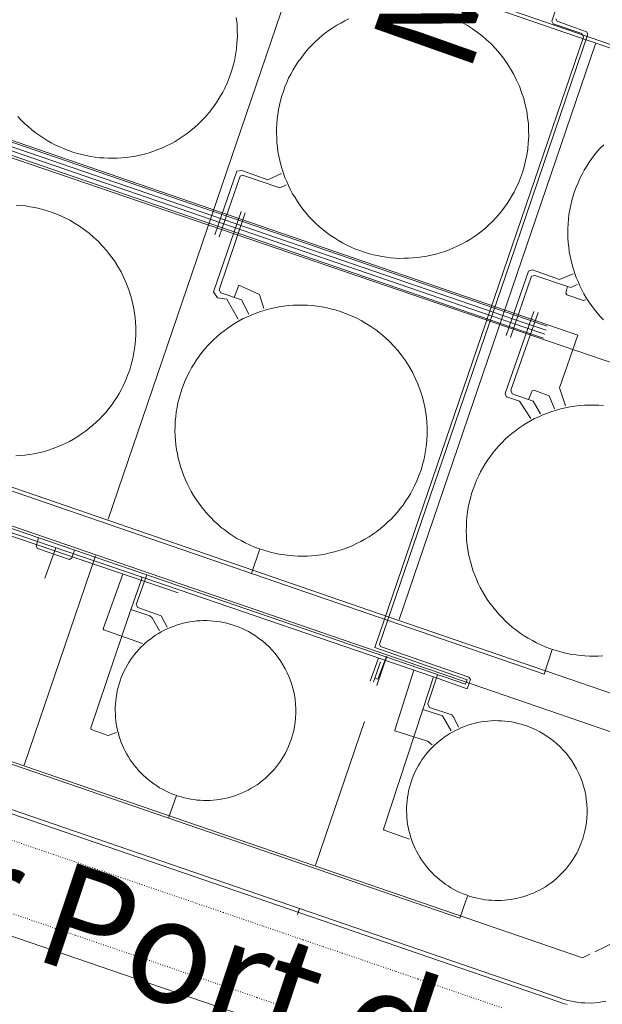
# Model space of a CAD drawing. Units: metres. Extents: x 420711 to 435887, y 4568715 to 4584672.
# Drawn here: x 429442 to 429526, y 4575899 to 4576041 of the extents above; entities that cross this region are included whole.
import ezdxf
from ezdxf.enums import TextEntityAlignment as Align

# ---------------------------------------------------------------- set-up
doc = ezdxf.new("R2010")
doc.units = ezdxf.units.M
doc.header["$MEASUREMENT"] = 0
doc.linetypes.add('DOT', pattern=[0.25, 0, -0.25])
for name, color, linetype, lineweight in [('CON_CANONADA', 6, 'Continuous', 0), ('CON_DIPOSIT', 6, 'Continuous', 0), ('CON_TANCA', 1, 'Continuous', 0), ('TOP_ROTULACIO', 7, 'Continuous', 0), ('TOP_ROTULACIO_CARRERS', 7, 'Continuous', 0), ('VIA_TRAM_SECUNDARI', 6, 'DOT', 0)]:
    doc.layers.add(name, color=color, linetype=linetype, lineweight=lineweight)
doc.styles.get("Standard").update_dxf_attribs({"font": 'arial.ttf'})

msp = doc.modelspace()

# ---------------------------------------------------------------- linework, layer by layer
at = {"layer": 'CON_CANONADA', "linetype": 'Continuous'}
for p, q in [((429447.514774, 4575964.75059), (429445.959738, 4575960.353596)), ((429476.830817, 4575964.574368), (429475.639788, 4575961.045371)), ((429492.679697, 4575945.560219), (429493.905724, 4575948.880214)), ((429463.723503, 4575925.905409), (429464.84153, 4575929.176405)), ((429482.546433, 4575912.916247), (429482.239426, 4575912.056248))]:
    msp.add_line(p, q, dxfattribs=at)
at = {"layer": 'CON_CANONADA', "linetype": 'Continuous', "flags": 128}
for points in [[(429545.388396, 4576027.093945), (429546.512422, 4576030.402941), (429403.590576, 4576079.486103), (429403.519576, 4576079.515104), (429400.652562, 4576078.124123)], [(429421.664757, 4575967.734791), (429420.628767, 4575969.219801), (429417.253771, 4575970.521829), (429417.133774, 4575970.88283), (429418.655809, 4575975.217825), (429506.410714, 4575945.133114), (429506.621719, 4575945.751113), (429493.354735, 4575950.418221), (429523.364445, 4576038.063129), (429523.099449, 4576038.603132), (429518.991453, 4576039.980165), (429518.800456, 4576040.351167), (429520.6015, 4576045.844162)], [(429498.346533, 4575922.902142), (429494.691537, 4575924.189171), (429494.621538, 4575924.319172), (429500.246677, 4575941.510155), (429501.774715, 4575946.183151), (429506.65271, 4575944.495111), (429507.133721, 4575945.817109), (429506.862723, 4575946.158112), (429494.190737, 4575950.567215), (429494.012739, 4575950.882217), (429512.808184, 4576005.710158), (429523.967449, 4576038.492125), (429523.767452, 4576038.853127), (429519.570457, 4576040.346161), (429519.400459, 4576040.707163)], [(429517.813114, 4575995.420104), (429514.810117, 4575996.438129), (429420.230219, 4576028.914897)], [(429517.983118, 4575995.981104), (429514.984121, 4575996.998128), (429420.404223, 4576029.474897)], [(429518.132123, 4575996.567103), (429515.147126, 4575997.579128), (429420.567228, 4576030.055897)], [(429517.620109, 4575994.846105), (429514.617112, 4575995.864129), (429420.037214, 4576028.340898)], [(429520.78804, 4575985.123065), (429519.911059, 4575987.732076), (429522.54812, 4575995.282068), (429436.057213, 4576024.990771)], [(429479.973231, 4576018.496428), (429477.968221, 4576017.597441), (429474.233225, 4576018.900472), (429473.541223, 4576018.820477), (429470.371149, 4576009.657487)], [(429470.992148, 4576009.396481), (429474.015219, 4576018.098472), (429474.35522, 4576018.22847), (429479.733215, 4576016.434426), (429480.629219, 4576016.84342)], [(429474.158181, 4576013.050463), (429470.187087, 4576001.471475), (429470.767081, 4576000.619469), (429472.089082, 4576000.419459), (429473.723063, 4575997.553442)], [(429474.74618, 4576012.854458), (429470.99609, 4576001.770469), (429471.241088, 4576001.366467), (429474.185084, 4576000.332443), (429475.254071, 4575998.309432)], [(429512.245104, 4575995.229146), (429515.441178, 4576004.441136), (429516.022181, 4576004.672132), (429519.907176, 4576003.269101), (429521.858185, 4576004.074087)], [(429522.461175, 4576002.54708), (429521.53317, 4576002.111086), (429521.06717, 4576002.25709), (429516.355175, 4576003.855128), (429515.864174, 4576003.745132), (429512.872102, 4575994.933141)], [(429473.150086, 4576000.696451), (429473.8171, 4576002.436449), (429476.797094, 4576001.121424), (429477.42908, 4575999.123416)], [(429523.64016, 4576000.369068), (429523.345159, 4576000.24007), (429520.944161, 4576001.064089), (429520.822163, 4576001.310091), (429521.06717, 4576002.25709)], [(429518.869772, 4575950.152027), (429517.681743, 4575946.602031), (429374.966897, 4575995.631189), (429374.794899, 4575995.86819), (429373.504917, 4575998.525204)], [(429515.790019, 4575983.3001), (429514.139035, 4575985.772117), (429512.276037, 4575986.424132), (429512.11604, 4575986.905134), (429516.202136, 4575998.693121)], [(429516.820136, 4575998.521117), (429512.890045, 4575987.350129), (429513.124042, 4575986.858126), (429516.119038, 4575985.795102), (429517.167026, 4575983.968091)], [(429515.436039, 4575986.038107), (429515.990049, 4575987.280105), (429516.37105, 4575987.320102), (429518.424048, 4575986.568086), (429519.200035, 4575984.714077)], [(429401.556823, 4575980.405963), (429404.12182, 4575979.559942), (429420.662802, 4575973.889808), (429459.765761, 4575960.581491)], [(429409.364787, 4575974.115894), (429409.51979, 4575974.544894), (429410.320809, 4575976.889891), (429465.088751, 4575958.254447)], [(429450.223775, 4575964.395569), (429449.795766, 4575963.290571), (429449.464764, 4575963.069573), (429444.877769, 4575964.64361), (429444.677771, 4575964.963612), (429445.046781, 4575966.170611)], [(429361.576632, 4575963.292241), (429362.902613, 4575960.612227), (429363.033612, 4575960.478225), (429505.562458, 4575911.54007), (429506.435478, 4575914.055067), (429506.712484, 4575914.801066)], [(429501.774715, 4575946.183151), (429459.765761, 4575960.581491), (429459.880759, 4575960.33749), (429458.117718, 4575955.304496), (429452.543585, 4575938.880513), (429452.603583, 4575938.650513), (429455.05758, 4575937.778493), (429456.219585, 4575938.198484)], [(429459.964688, 4575950.995475), (429454.400695, 4575952.96552), (429454.310696, 4575953.116521), (429457.14176, 4575960.957512)], [(429460.595764, 4575960.839485), (429459.078729, 4575956.59949), (429459.289726, 4575956.168488), (429462.634722, 4575954.955461), (429463.518712, 4575953.358452)], [(429526.557399, 4575899.643893), (429525.482396, 4575899.4389), (429524.568394, 4575899.337907), (429523.565393, 4575899.365915), (429523.037392, 4575899.402919), (429522.630392, 4575899.446922), (429521.918392, 4575899.554928), (429521.074392, 4575899.736934), (429520.407392, 4575899.92494), (429519.744393, 4575900.142945), (429357.730569, 4575955.774258)], [(429458.310723, 4575955.856495), (429461.03072, 4575954.944473), (429461.374718, 4575954.65747), (429462.432706, 4575952.809459)], [(429493.160697, 4575945.469215), (429493.340701, 4575945.991214), (429494.19172, 4575948.376212)], [(429494.983727, 4575949.050207), (429493.791701, 4575945.850211), (429493.340701, 4575945.991214)], [(429501.625641, 4575936.439137), (429500.935644, 4575936.976143), (429496.259648, 4575938.470181), (429496.218649, 4575938.530181), (429498.963718, 4575947.147173)], [(429502.388719, 4575946.511147), (429500.980685, 4575942.313151), (429501.230681, 4575941.822148), (429504.406678, 4575940.735123), (429504.726676, 4575940.36812), (429505.403666, 4575938.996112)], [(429504.346661, 4575938.47012), (429503.073675, 4575940.617132), (429500.246677, 4575941.510155)]]:
    msp.add_lwpolyline(points, dxfattribs=at)
at = {"layer": 'CON_DIPOSIT', "linetype": 'Continuous', "flags": 128}
for points in [[(429473.447391, 4576040.900512), (429473.565384, 4576039.98851), (429473.589377, 4576039.070508), (429473.61337, 4576038.166507), (429473.546363, 4576037.265506), (429473.481356, 4576036.382505), (429473.32835, 4576035.510505), (429473.179343, 4576034.660504), (429472.950336, 4576033.829505), (429472.72733, 4576033.021505), (429472.429323, 4576032.238506), (429472.141317, 4576031.481507), (429471.786311, 4576030.753509), (429471.786311, 4576030.753509), (429471.509306, 4576030.18551), (429471.193302, 4576029.639512), (429470.870297, 4576029.082513), (429470.509292, 4576028.549515), (429470.141288, 4576028.008517), (429469.735283, 4576027.495519), (429469.323279, 4576026.975522), (429468.873274, 4576026.487524), (429468.41927, 4576025.993527), (429467.928266, 4576025.53453), (429467.434261, 4576025.072533), (429466.905257, 4576024.648536), (429466.374253, 4576024.22154), (429465.81125, 4576023.836543), (429465.247246, 4576023.450547), (429464.655242, 4576023.107551), (429464.063239, 4576022.765555), (429463.446236, 4576022.468559), (429462.831232, 4576022.173563), (429462.19523, 4576021.924568), (429461.563227, 4576021.677572), (429460.913224, 4576021.478577), (429460.269222, 4576021.280581), (429459.61222, 4576021.131586), (429458.962218, 4576020.984591), (429458.303216, 4576020.884596), (429457.653214, 4576020.786601), (429456.997213, 4576020.736605), (429456.351211, 4576020.68661), (429455.70421, 4576020.682615), (429455.068209, 4576020.67862), (429454.434209, 4576020.719625), (429453.800208, 4576020.76063), (429453.169208, 4576020.844635), (429452.527207, 4576020.93164), (429451.892207, 4576021.063645), (429451.247207, 4576021.19665), (429450.613208, 4576021.377655), (429449.971208, 4576021.55966), (429449.343209, 4576021.789665), (429448.70821, 4576022.02067), (429448.092211, 4576022.298675), (429447.470212, 4576022.579681), (429446.871214, 4576022.905686), (429446.269215, 4576023.233691), (429445.693217, 4576023.605696), (429445.116219, 4576023.978701), (429444.568221, 4576024.393706), (429444.020224, 4576024.80971), (429443.505226, 4576025.264715), (429442.992229, 4576025.71872), (429442.514232, 4576026.209724), (429442.039235, 4576026.697728)], [(429504.666437, 4576040.784275), (429505.238436, 4576040.50527), (429505.238436, 4576040.50527), (429505.972434, 4576040.147264), (429506.671432, 4576039.725258), (429507.39343, 4576039.289252), (429508.072427, 4576038.788246), (429508.772424, 4576038.27224), (429509.418421, 4576037.693234), (429510.082418, 4576037.098228), (429510.684414, 4576036.442223), (429511.298409, 4576035.773217), (429511.843405, 4576035.046212), (429512.3964, 4576034.307206), (429512.871395, 4576033.517201), (429513.351389, 4576032.719196), (429513.747384, 4576031.876192), (429514.145378, 4576031.028188), (429514.453372, 4576030.145184), (429514.760365, 4576029.26218), (429514.975359, 4576028.352177), (429515.189352, 4576027.447174), (429515.308345, 4576026.526172), (429515.426339, 4576025.61417), (429515.450332, 4576024.696168), (429515.474325, 4576023.792166), (429515.407318, 4576022.891165), (429515.341311, 4576022.008165), (429515.189304, 4576021.136164), (429515.040298, 4576020.286164), (429514.811291, 4576019.455165), (429514.588285, 4576018.647165), (429514.290278, 4576017.864166), (429514.002272, 4576017.107167), (429513.647266, 4576016.379169), (429513.647266, 4576016.379169), (429513.370261, 4576015.81117), (429513.054257, 4576015.265171), (429512.731252, 4576014.708173), (429512.370247, 4576014.175175), (429512.002243, 4576013.634177), (429511.596238, 4576013.121179), (429511.184234, 4576012.601181), (429510.734229, 4576012.113184), (429510.280225, 4576011.619187), (429509.789221, 4576011.16019), (429509.295216, 4576010.698193), (429508.766212, 4576010.274196), (429508.235208, 4576009.847199), (429507.672205, 4576009.462203), (429507.108201, 4576009.076207), (429506.516197, 4576008.733211), (429505.924194, 4576008.391215), (429505.307191, 4576008.094219), (429504.692187, 4576007.799223), (429504.056185, 4576007.550228), (429503.424182, 4576007.303232), (429502.774179, 4576007.104237), (429502.130177, 4576006.906241), (429501.473175, 4576006.757246), (429500.823173, 4576006.610251), (429500.163171, 4576006.510255), (429499.513169, 4576006.41226), (429498.857168, 4576006.362265), (429498.212166, 4576006.31227), (429497.564165, 4576006.308275), (429496.929164, 4576006.30428), (429496.294164, 4576006.345285), (429495.660163, 4576006.386289), (429495.030163, 4576006.470294), (429494.387162, 4576006.557299), (429493.753162, 4576006.689304), (429493.108162, 4576006.82231), (429492.474163, 4576007.003315), (429491.831163, 4576007.18532), (429491.203164, 4576007.415325), (429490.568165, 4576007.64633), (429489.952166, 4576007.924335), (429489.330167, 4576008.20534), (429488.731169, 4576008.531345), (429488.12917, 4576008.859351), (429487.553172, 4576009.231355), (429486.975174, 4576009.60436), (429486.428176, 4576010.019365), (429485.880179, 4576010.43537), (429485.365181, 4576010.890375), (429484.852184, 4576011.344379), (429484.374187, 4576011.835384), (429483.89919, 4576012.323388), (429483.462193, 4576012.845392), (429483.028197, 4576013.363396), (429482.6352, 4576013.9114), (429482.246204, 4576014.453404), (429481.897207, 4576015.022407), (429481.554211, 4576015.583411), (429481.252215, 4576016.167414), (429480.955219, 4576016.742417), (429480.700223, 4576017.33642), (429480.450227, 4576017.918423), (429480.241231, 4576018.517426), (429480.033236, 4576019.116428), (429479.86724, 4576019.72743), (429479.697244, 4576020.350433), (429479.573249, 4576020.984434), (429479.447254, 4576021.627436), (429479.368258, 4576022.278438), (429479.288263, 4576022.93844), (429479.257268, 4576023.602441), (429479.226273, 4576024.273442), (429479.244279, 4576024.945443), (429479.264284, 4576025.622444), (429479.334289, 4576026.295445), (429479.404294, 4576026.973445), (429479.526299, 4576027.643445), (429479.648305, 4576028.314445), (429479.82131, 4576028.975445), (429479.994315, 4576029.635445), (429480.21632, 4576030.280444), (429480.438326, 4576030.923443), (429480.709331, 4576031.548442), (429480.978336, 4576032.169441), (429481.293341, 4576032.76844), (429481.605346, 4576033.361438), (429481.961351, 4576033.930437), (429482.313356, 4576034.492435), (429482.70636, 4576035.027433), (429483.093365, 4576035.554431), (429483.518369, 4576036.052428), (429483.936374, 4576036.541426), (429484.389378, 4576037.000423), (429484.833382, 4576037.45042), (429485.308386, 4576037.867417), (429485.78239, 4576038.285414), (429486.285393, 4576038.668411), (429486.798397, 4576039.059408), (429487.3384, 4576039.412404), (429487.886404, 4576039.770401), (429488.460407, 4576040.088397), (429489.042411, 4576040.411393), (429489.646414, 4576040.690389)], [(429526.235142, 4575997.459043), (429525.760145, 4575997.947048), (429525.323148, 4575998.469052), (429524.890151, 4575998.987056), (429524.496155, 4575999.53506), (429524.107159, 4576000.077064), (429523.759162, 4576000.646067), (429523.415166, 4576001.207071), (429523.11417, 4576001.791074), (429522.817174, 4576002.365077), (429522.562178, 4576002.95908), (429522.312182, 4576003.542083), (429522.103186, 4576004.141085), (429521.89419, 4576004.739088), (429521.728195, 4576005.35109), (429521.559199, 4576005.974092), (429521.435204, 4576006.607094), (429521.309209, 4576007.251096), (429521.230213, 4576007.902098), (429521.150218, 4576008.562099), (429521.119223, 4576009.226101), (429521.087228, 4576009.897102), (429521.106233, 4576010.568103), (429521.125239, 4576011.246104), (429521.196244, 4576011.919104), (429521.266249, 4576012.597105), (429521.388254, 4576013.266105), (429521.51026, 4576013.938105), (429521.683265, 4576014.599105), (429521.85627, 4576015.259105), (429522.078275, 4576015.904104), (429522.300281, 4576016.547103), (429522.571286, 4576017.172102), (429522.840291, 4576017.793101), (429523.155296, 4576018.3921), (429523.467301, 4576018.985098), (429523.823306, 4576019.554096), (429524.17531, 4576020.116095), (429524.568315, 4576020.651092), (429524.95532, 4576021.17809), (429525.380324, 4576021.676088), (429525.798328, 4576022.166085), (429526.251333, 4576022.624083)], [(429441.819138, 4576013.96371), (429442.497139, 4576013.899705), (429443.170139, 4576013.8357), (429443.83614, 4576013.722694), (429444.49414, 4576013.611689), (429445.143139, 4576013.451684), (429445.783139, 4576013.294679), (429446.410139, 4576013.091674), (429447.027138, 4576012.891669), (429447.628137, 4576012.648664), (429448.218136, 4576012.409659), (429448.790135, 4576012.130654), (429448.790135, 4576012.130654), (429449.524133, 4576011.772648), (429450.223131, 4576011.350642), (429450.945129, 4576010.914636), (429451.624126, 4576010.41363), (429452.323123, 4576009.897624), (429452.97012, 4576009.318618), (429453.634117, 4576008.723612), (429454.236113, 4576008.067607), (429454.850108, 4576007.398601), (429455.394104, 4576006.671596), (429455.948099, 4576005.93259), (429456.423094, 4576005.142585), (429456.903088, 4576004.34458), (429457.298083, 4576003.501576), (429457.696077, 4576002.653572), (429458.004071, 4576001.770568), (429458.312064, 4576000.887564), (429458.526058, 4575999.977561), (429458.740051, 4575999.072558), (429458.859044, 4575998.151556), (429458.977038, 4575997.239554), (429459.001031, 4575996.321552), (429459.025024, 4575995.41755), (429458.958017, 4575994.516549), (429458.89301, 4575993.633549), (429458.740003, 4575992.761548), (429458.590997, 4575991.911548), (429458.36199, 4575991.080549), (429458.138984, 4575990.272549), (429457.840977, 4575989.48955), (429457.552971, 4575988.732551), (429457.197965, 4575988.004553), (429457.197965, 4575988.004553), (429456.92096, 4575987.436554), (429456.604956, 4575986.890555), (429456.281951, 4575986.333557), (429455.920946, 4575985.800559), (429455.552942, 4575985.259561), (429455.146937, 4575984.746563), (429454.734933, 4575984.226565), (429454.284928, 4575983.738568), (429453.830924, 4575983.244571), (429453.33992, 4575982.785574), (429452.845915, 4575982.323577), (429452.316911, 4575981.89958), (429451.785907, 4575981.472583), (429451.222904, 4575981.087587), (429450.6589, 4575980.701591), (429450.066896, 4575980.358595), (429449.474893, 4575980.016599), (429448.85789, 4575979.719603), (429448.242886, 4575979.424607), (429447.606884, 4575979.175611), (429446.974881, 4575978.928616), (429446.324878, 4575978.729621), (429445.680876, 4575978.531625), (429445.023874, 4575978.38263), (429444.373871, 4575978.235635), (429443.71487, 4575978.135639), (429443.064868, 4575978.037644), (429442.408867, 4575977.987649), (429441.762865, 4575977.937654)], [(429526.129776, 4575949.23797), (429525.483774, 4575949.187975), (429524.836773, 4575949.18398), (429524.200772, 4575949.180985), (429523.566772, 4575949.22099), (429522.932771, 4575949.261995), (429522.301771, 4575949.346), (429521.65977, 4575949.433005), (429521.02477, 4575949.56501), (429520.37977, 4575949.699015), (429519.745771, 4575949.87902), (429519.103771, 4575950.061025), (429518.475772, 4575950.29103), (429517.840773, 4575950.522035), (429517.224774, 4575950.80004), (429516.602775, 4575951.081046), (429516.003777, 4575951.407051), (429515.401778, 4575951.735056), (429514.82578, 4575952.107061), (429514.248782, 4575952.480065), (429513.700785, 4575952.89507), (429513.152787, 4575953.311075), (429512.63779, 4575953.76608), (429512.124792, 4575954.220084), (429511.646795, 4575954.711089), (429511.171798, 4575955.199093), (429510.734801, 4575955.721097), (429510.301805, 4575956.239101), (429509.907808, 4575956.787105), (429509.518812, 4575957.329109), (429509.170816, 4575957.898112), (429508.826819, 4575958.459116), (429508.525823, 4575959.043119), (429508.228827, 4575959.618122), (429507.973831, 4575960.212125), (429507.723835, 4575960.795128), (429507.51484, 4575961.39313), (429507.305844, 4575961.992132), (429507.139848, 4575962.604135), (429506.970853, 4575963.227137), (429506.846857, 4575963.860139), (429506.720862, 4575964.504141), (429506.641867, 4575965.155142), (429506.561872, 4575965.815144), (429506.530877, 4575966.479145), (429506.498882, 4575967.150146), (429506.517887, 4575967.821147), (429506.536892, 4575968.499148), (429506.607897, 4575969.172149), (429506.677903, 4575969.850149), (429506.799908, 4575970.519149), (429506.921913, 4575971.191149), (429507.094919, 4575971.852149), (429507.267924, 4575972.512149), (429507.489929, 4575973.157148), (429507.711934, 4575973.800147), (429507.982939, 4575974.425146), (429508.251945, 4575975.046145), (429508.56695, 4575975.645143), (429508.878955, 4575976.238142), (429509.23496, 4575976.80714), (429509.586964, 4575977.369138), (429509.979969, 4575977.904136), (429510.366974, 4575978.431134), (429510.791978, 4575978.929132), (429511.209982, 4575979.419129), (429511.662987, 4575979.877126), (429512.106991, 4575980.327124), (429512.580994, 4575980.745121), (429513.055998, 4575981.162118), (429513.559002, 4575981.546115), (429514.072006, 4575981.936111), (429514.612009, 4575982.289108), (429515.160013, 4575982.648104), (429515.734016, 4575982.9661), (429516.315019, 4575983.288096), (429516.920022, 4575983.567092), (429517.530026, 4575983.849088), (429518.161028, 4575984.085084), (429518.797031, 4575984.323079), (429519.450033, 4575984.512075), (429520.106036, 4575984.70307), (429520.775038, 4575984.844065), (429521.44604, 4575984.98506), (429522.126042, 4575985.075055), (429522.806044, 4575985.16505), (429523.491045, 4575985.203045), (429524.175046, 4575985.24204), (429524.859047, 4575985.229035), (429525.540048, 4575985.216029), (429526.218049, 4575985.152024)]]:
    msp.add_lwpolyline(points, dxfattribs=at)
for points in [[(429499.06592, 4575973.614213), (429498.788915, 4575973.046214), (429498.47291, 4575972.500215), (429498.149906, 4575971.943217), (429497.788901, 4575971.410219), (429497.420896, 4575970.869221), (429497.014892, 4575970.356223), (429496.602887, 4575969.836226), (429496.152883, 4575969.347228), (429495.698878, 4575968.853231), (429495.207874, 4575968.395234), (429494.71387, 4575967.932237), (429494.184866, 4575967.50824), (429493.653862, 4575967.082244), (429493.090858, 4575966.697247), (429492.526854, 4575966.310251), (429491.934851, 4575965.968255), (429491.342847, 4575965.625259), (429490.725844, 4575965.329263), (429490.110841, 4575965.033268), (429489.474838, 4575964.784272), (429488.842835, 4575964.537276), (429488.192833, 4575964.338281), (429487.54883, 4575964.140286), (429486.891828, 4575963.99129), (429486.241826, 4575963.844295), (429485.582824, 4575963.7453), (429484.932822, 4575963.647305), (429484.276821, 4575963.59631), (429483.63082, 4575963.546315), (429482.983819, 4575963.542319), (429482.347818, 4575963.539324), (429481.713817, 4575963.579329), (429481.079816, 4575963.620334), (429480.448816, 4575963.704339), (429479.806816, 4575963.791344), (429479.171816, 4575963.923349), (429478.526816, 4575964.057354), (429477.892816, 4575964.237359), (429477.250817, 4575964.419364), (429476.622817, 4575964.649369), (429475.987818, 4575964.880375), (429475.371819, 4575965.15838), (429474.749821, 4575965.439385), (429474.150822, 4575965.76539), (429473.548824, 4575966.093395), (429472.972826, 4575966.4654), (429472.395828, 4575966.838405), (429471.84783, 4575967.25341), (429471.299832, 4575967.669414), (429470.784835, 4575968.124419), (429470.271838, 4575968.578424), (429469.793841, 4575969.069428), (429469.318844, 4575969.557432), (429468.881847, 4575970.079436), (429468.44885, 4575970.59744), (429468.054854, 4575971.145444), (429467.665857, 4575971.687448), (429467.317861, 4575972.256451), (429466.973865, 4575972.817455), (429466.672869, 4575973.401458), (429466.375873, 4575973.976461), (429466.120877, 4575974.570464), (429465.870881, 4575975.153467), (429465.661885, 4575975.751469), (429465.452889, 4575976.350472), (429465.286894, 4575976.962474), (429465.117898, 4575977.585476), (429464.993903, 4575978.218478), (429464.867907, 4575978.86248), (429464.788912, 4575979.513482), (429464.708917, 4575980.173483), (429464.677922, 4575980.837485), (429464.645927, 4575981.508486), (429464.664932, 4575982.179487), (429464.683937, 4575982.857488), (429464.754943, 4575983.530488), (429464.824948, 4575984.208489), (429464.946953, 4575984.877489), (429465.068958, 4575985.549489), (429465.241964, 4575986.210489), (429465.414969, 4575986.870488), (429465.636974, 4575987.515488), (429465.858979, 4575988.158487), (429466.129985, 4575988.783486), (429466.39899, 4575989.404485), (429466.713995, 4575990.003483), (429467.026, 4575990.596482), (429467.382005, 4575991.16548), (429467.734009, 4575991.727478), (429468.127014, 4575992.262476), (429468.514019, 4575992.789474), (429468.939023, 4575993.287472), (429469.357027, 4575993.777469), (429469.810031, 4575994.235467), (429470.254036, 4575994.685464), (429470.728039, 4575995.103461), (429471.203043, 4575995.520458), (429471.706047, 4575995.904455), (429472.219051, 4575996.294452), (429472.759054, 4575996.647448), (429473.307058, 4575997.006444), (429473.881061, 4575997.324441), (429474.462064, 4575997.646437), (429475.067067, 4575997.925432), (429475.677071, 4575998.207428), (429476.308073, 4575998.443424), (429476.944076, 4575998.681419), (429477.597078, 4575998.870415), (429478.253081, 4575999.06141), (429478.922083, 4575999.202405), (429479.593085, 4575999.3434), (429480.273087, 4575999.433395), (429480.953089, 4575999.52339), (429481.63809, 4575999.561385), (429482.322091, 4575999.60038), (429483.006092, 4575999.587375), (429483.687093, 4575999.57437), (429484.365094, 4575999.510364), (429485.038094, 4575999.446359), (429485.704094, 4575999.333354), (429486.362094, 4575999.222349), (429487.011094, 4575999.062344), (429487.651094, 4575998.905339), (429488.278093, 4575998.702333), (429488.895093, 4575998.502328), (429489.496092, 4575998.259323), (429490.086091, 4575998.020319), (429490.65809, 4575997.741314), (429490.65809, 4575997.741314), (429491.392088, 4575997.383308), (429492.091086, 4575996.961302), (429492.813084, 4575996.525296), (429493.492081, 4575996.02429), (429494.191078, 4575995.508284), (429494.838075, 4575994.929278), (429495.502071, 4575994.334272), (429496.104067, 4575993.678266), (429496.718063, 4575993.00926), (429497.262059, 4575992.282255), (429497.816054, 4575991.54325), (429498.291049, 4575990.753245), (429498.771043, 4575989.95424), (429499.166037, 4575989.111236), (429499.564032, 4575988.264231), (429499.872025, 4575987.381228), (429500.180019, 4575986.497224), (429500.394013, 4575985.588221), (429500.608006, 4575984.683218), (429500.726999, 4575983.761216), (429500.844993, 4575982.850213), (429500.868986, 4575981.931212), (429500.892979, 4575981.02821), (429500.825972, 4575980.126209), (429500.760965, 4575979.243208), (429500.607958, 4575978.372208), (429500.458952, 4575977.522208), (429500.229945, 4575976.690208), (429500.006938, 4575975.883209), (429499.708932, 4575975.10021), (429499.420926, 4575974.342211), (429499.06592, 4575973.614213)], [(429480.709603, 4575935.671295), (429480.5116, 4575935.264296), (429480.284597, 4575934.873297), (429480.053593, 4575934.474298), (429479.79459, 4575934.093299), (429479.531587, 4575933.705301), (429479.240583, 4575933.337302), (429478.94558, 4575932.965304), (429478.623577, 4575932.615306), (429478.297574, 4575932.261308), (429477.946571, 4575931.93331), (429477.592568, 4575931.602312), (429477.213565, 4575931.298315), (429476.832562, 4575930.992317), (429476.430559, 4575930.71732), (429476.025556, 4575930.440322), (429475.601554, 4575930.195325), (429475.177551, 4575929.949328), (429474.735549, 4575929.737331), (429474.295547, 4575929.525334), (429473.839545, 4575929.347337), (429473.386543, 4575929.170341), (429472.921541, 4575929.027344), (429472.460539, 4575928.886347), (429471.989538, 4575928.779351), (429471.524536, 4575928.674354), (429471.051535, 4575928.603357), (429470.586534, 4575928.532361), (429470.116533, 4575928.496364), (429469.653532, 4575928.460368), (429469.190531, 4575928.458371), (429468.73453, 4575928.455375), (429468.28053, 4575928.484378), (429467.826529, 4575928.513382), (429467.374529, 4575928.574385), (429466.914529, 4575928.636389), (429466.460529, 4575928.730392), (429465.997529, 4575928.826396), (429465.543529, 4575928.9554), (429465.083529, 4575929.086403), (429464.63353, 4575929.250407), (429464.178531, 4575929.416411), (429463.737531, 4575929.615414), (429463.292532, 4575929.816418), (429462.863533, 4575930.050422), (429462.432534, 4575930.285425), (429462.019536, 4575930.551429), (429461.605537, 4575930.818432), (429461.213539, 4575931.116436), (429460.821541, 4575931.413439), (429460.452543, 4575931.739443), (429460.084544, 4575932.065446), (429459.742547, 4575932.416449), (429459.402549, 4575932.766452), (429459.089551, 4575933.140455), (429458.778553, 4575933.511458), (429458.496556, 4575933.904461), (429458.217559, 4575934.292463), (429457.968561, 4575934.699466), (429457.722564, 4575935.101468), (429457.506567, 4575935.520471), (429457.29357, 4575935.931473), (429457.111573, 4575936.357475), (429456.931575, 4575936.774477), (429456.782578, 4575937.203479), (429456.633581, 4575937.63248), (429456.514585, 4575938.070482), (429456.392588, 4575938.516484), (429456.303591, 4575938.970485), (429456.213595, 4575939.431486), (429456.156598, 4575939.897488), (429456.099601, 4575940.370489), (429456.077605, 4575940.84549), (429456.054609, 4575941.32649), (429456.068612, 4575941.807491), (429456.082616, 4575942.292492), (429456.13262, 4575942.774492), (429456.182624, 4575943.259492), (429456.269627, 4575943.739492), (429456.357631, 4575944.220492), (429456.481635, 4575944.693492), (429456.605639, 4575945.166492), (429456.764642, 4575945.628492), (429456.923646, 4575946.089491), (429457.11765, 4575946.53649), (429457.309654, 4575946.981489), (429457.535657, 4575947.410488), (429457.759661, 4575947.835487), (429458.014664, 4575948.243486), (429458.266668, 4575948.645485), (429458.547671, 4575949.028483), (429458.825674, 4575949.406482), (429459.129678, 4575949.76248), (429459.429681, 4575950.113478), (429459.753684, 4575950.441476), (429460.071687, 4575950.764474), (429460.411689, 4575951.063472), (429460.751692, 4575951.36247), (429461.111695, 4575951.636468), (429461.478697, 4575951.916465), (429461.8657, 4575952.169463), (429462.258703, 4575952.42646), (429462.669705, 4575952.654457), (429463.085707, 4575952.885454), (429463.518709, 4575953.084451), (429463.956712, 4575953.286448), (429464.407714, 4575953.455445), (429464.863716, 4575953.626442), (429465.330717, 4575953.761439), (429465.800719, 4575953.898435), (429466.279721, 4575953.999432), (429466.760722, 4575954.100428), (429467.247723, 4575954.164425), (429467.734725, 4575954.229421), (429468.225726, 4575954.256417), (429468.715727, 4575954.284414), (429469.205727, 4575954.27441), (429469.693728, 4575954.265406), (429470.178728, 4575954.219403), (429470.660729, 4575954.174399), (429471.137729, 4575954.093395), (429471.609729, 4575954.013391), (429472.074729, 4575953.898388), (429472.532729, 4575953.786384), (429472.981728, 4575953.64038), (429473.423728, 4575953.497377), (429473.854727, 4575953.323373), (429474.276726, 4575953.15237), (429474.686725, 4575952.952366), (429474.686725, 4575952.952366), (429475.212724, 4575952.696362), (429475.712723, 4575952.393358), (429476.230721, 4575952.081353), (429476.716719, 4575951.722349), (429477.217717, 4575951.353345), (429477.680715, 4575950.938341), (429478.155712, 4575950.512336), (429478.587709, 4575950.042333), (429479.027706, 4575949.562328), (429479.417703, 4575949.042325), (429479.8137, 4575948.513321), (429480.153696, 4575947.947317), (429480.497692, 4575947.375314), (429480.781688, 4575946.771311), (429481.066684, 4575946.164308), (429481.286679, 4575945.531305), (429481.507675, 4575944.898303), (429481.66067, 4575944.2473), (429481.813665, 4575943.599298), (429481.89966, 4575942.939297), (429481.983656, 4575942.286295), (429482.001651, 4575941.628294), (429482.018646, 4575940.981293), (429481.970641, 4575940.335292), (429481.923636, 4575939.703292), (429481.814631, 4575939.079292), (429481.707626, 4575938.470291), (429481.543621, 4575937.874292), (429481.383617, 4575937.296292), (429481.170612, 4575936.735293), (429480.963608, 4575936.193294), (429480.709603, 4575935.671295)], [(429522.569558, 4575921.297955), (429522.371554, 4575920.890956), (429522.144551, 4575920.499957), (429521.913548, 4575920.100959), (429521.654544, 4575919.71996), (429521.391541, 4575919.331961), (429521.100538, 4575918.964963), (429520.805535, 4575918.591965), (429520.483531, 4575918.241967), (429520.157528, 4575917.888969), (429519.806525, 4575917.559971), (429519.452522, 4575917.228973), (429519.073519, 4575916.924975), (429518.693516, 4575916.619978), (429518.290514, 4575916.34398), (429517.886511, 4575916.066983), (429517.461508, 4575915.821986), (429517.037506, 4575915.576989), (429516.596504, 4575915.364992), (429516.155501, 4575915.152995), (429515.700499, 4575914.974998), (429515.247497, 4575914.798001), (429514.781495, 4575914.655005), (429514.320494, 4575914.514008), (429513.849492, 4575914.407011), (429513.384491, 4575914.301015), (429512.912489, 4575914.230018), (429512.446488, 4575914.160022), (429511.976487, 4575914.124025), (429511.514486, 4575914.088028), (429511.050485, 4575914.086032), (429510.595485, 4575914.083035), (429510.141484, 4575914.112039), (429509.686484, 4575914.141042), (429509.235484, 4575914.202046), (429508.775483, 4575914.26405), (429508.320483, 4575914.358053), (429507.858483, 4575914.454057), (429507.404484, 4575914.58306), (429506.944484, 4575914.714064), (429506.494485, 4575914.878068), (429506.039485, 4575915.044071), (429505.598486, 4575915.243075), (429505.153487, 4575915.444079), (429504.724488, 4575915.678082), (429504.293489, 4575915.913086), (429503.88049, 4575916.17909), (429503.466492, 4575916.446093), (429503.074494, 4575916.744097), (429502.682495, 4575917.0411), (429502.313497, 4575917.367103), (429501.945499, 4575917.693107), (429501.603501, 4575918.04411), (429501.263503, 4575918.394113), (429500.950506, 4575918.768116), (429500.640508, 4575919.139119), (429500.358511, 4575919.531121), (429500.079513, 4575919.920124), (429499.830516, 4575920.327127), (429499.584518, 4575920.729129), (429499.367521, 4575921.147131), (429499.155524, 4575921.559134), (429498.972527, 4575921.984136), (429498.79353, 4575922.402138), (429498.644533, 4575922.831139), (429498.494536, 4575923.259141), (429498.375539, 4575923.697143), (429498.254542, 4575924.144144), (429498.165546, 4575924.597146), (429498.075549, 4575925.058147), (429498.018553, 4575925.524148), (429497.961556, 4575925.997149), (429497.93956, 4575926.47315), (429497.916563, 4575926.953151), (429497.930567, 4575927.434152), (429497.943571, 4575927.919152), (429497.994574, 4575928.402153), (429498.044578, 4575928.887153), (429498.131582, 4575929.367153), (429498.219586, 4575929.848153), (429498.34359, 4575930.321153), (429498.467593, 4575930.794153), (429498.626597, 4575931.256152), (429498.785601, 4575931.716152), (429498.979604, 4575932.164151), (429499.171608, 4575932.60815), (429499.397612, 4575933.037149), (429499.621615, 4575933.462148), (429499.876619, 4575933.869147), (429500.128622, 4575934.272145), (429500.409626, 4575934.655144), (429500.687629, 4575935.033142), (429500.991632, 4575935.38914), (429501.291635, 4575935.740139), (429501.615638, 4575936.068137), (429501.933641, 4575936.390135), (429502.273644, 4575936.689133), (429502.613647, 4575936.988131), (429502.973649, 4575937.263128), (429503.340652, 4575937.543126), (429503.727655, 4575937.795123), (429504.120657, 4575938.052121), (429504.530659, 4575938.280118), (429504.947662, 4575938.511115), (429505.380664, 4575938.711112), (429505.817666, 4575938.913109), (429506.269668, 4575939.082106), (429506.72567, 4575939.252103), (429507.192672, 4575939.388099), (429507.662674, 4575939.524096), (429508.141675, 4575939.625093), (429508.622677, 4575939.726089), (429509.109678, 4575939.790085), (429509.596679, 4575939.855082), (429510.08768, 4575939.882078), (429510.576681, 4575939.910074), (429511.067682, 4575939.900071), (429511.554682, 4575939.891067), (429512.040683, 4575939.845063), (429512.521683, 4575939.80006), (429512.998683, 4575939.719056), (429513.470683, 4575939.639052), (429513.935683, 4575939.524048), (429514.393683, 4575939.412045), (429514.842683, 4575939.266041), (429515.284682, 4575939.123038), (429515.715682, 4575938.949034), (429516.137681, 4575938.778031), (429516.54768, 4575938.578027), (429516.54768, 4575938.578027), (429517.073679, 4575938.322023), (429517.573677, 4575938.019018), (429518.091676, 4575937.707014), (429518.577674, 4575937.34801), (429519.078672, 4575936.979006), (429519.541669, 4575936.564001), (429520.016667, 4575936.137997), (429520.447664, 4575935.667993), (429520.887661, 4575935.187989), (429521.277658, 4575934.667985), (429521.674654, 4575934.138982), (429522.01465, 4575933.572978), (429522.358646, 4575933.000975), (429522.641642, 4575932.396972), (429522.926638, 4575931.789968), (429523.146634, 4575931.156966), (429523.367629, 4575930.524963), (429523.521624, 4575929.872961), (429523.67462, 4575929.224959), (429523.759615, 4575928.564957), (429523.84361, 4575927.911956), (429523.861605, 4575927.254955), (429523.8786, 4575926.606953), (429523.830595, 4575925.961953), (429523.78359, 4575925.329952), (429523.674585, 4575924.704952), (429523.567581, 4575924.095952), (429523.403576, 4575923.500952), (429523.243571, 4575922.922953), (429523.030567, 4575922.361954), (429522.823562, 4575921.818954), (429522.569558, 4575921.297955)]]:
    msp.add_lwpolyline(points, close=True, dxfattribs=at)
at = {"layer": 'CON_TANCA', "linetype": 'Continuous'}
for p, q in [((429483.225485, 4576051.461455), (429455.022816, 4575968.82554)), ((429525.08144, 4576037.088114), (429496.884771, 4575954.4512)), ((429442.98453, 4575933.536578), (429453.224773, 4575963.568545)), ((429493.630693, 4575944.944211), (429495.090728, 4575949.195206)), ((429484.839484, 4575919.164239), (429491.882652, 4575939.801216))]:
    msp.add_line(p, q, dxfattribs=at)
at = {"layer": 'CON_TANCA', "linetype": 'Continuous', "flags": 128}
for points in [[(429566.219393, 4576022.596779), (429565.893398, 4576023.221783), (429541.087424, 4576031.747984), (429442.029531, 4576065.75279), (429403.460572, 4576078.998103), (429400.852559, 4576077.735121)], [(429383.20225, 4576040.490197), (429555.645067, 4575981.684795), (429555.684067, 4575981.673795)], [(429538.655731, 4575940.845863), (429537.590725, 4575940.32987), (429496.83377, 4575954.3062), (429454.980815, 4575968.68154), (429413.15186, 4575983.045879), (429375.222901, 4575996.072187), (429373.891919, 4575998.713202)], [(429524.971451, 4575906.705915), (429528.142467, 4575908.252894), (429535.967654, 4575931.221869), (429533.535687, 4575936.148895), (429373.493861, 4575991.110193), (429364.737815, 4575986.863253), (429358.824675, 4575969.525271), (429361.488638, 4575964.136243)], [(429524.252447, 4575906.36492), (429523.188441, 4575905.844927), (429363.143615, 4575960.797225), (429361.840633, 4575963.420239)], [(429357.639564, 4575955.206258), (429519.653388, 4575899.574945), (429520.316388, 4575899.35694), (429520.983387, 4575899.168934)], [(429375.45941, 4575931.330087), (429404.651379, 4575921.452851), (429433.589348, 4575911.557616), (429459.046321, 4575902.85441), (429490.075287, 4575892.247158)]]:
    msp.add_lwpolyline(points, dxfattribs=at)
at = {"layer": 'VIA_TRAM_SECUNDARI', "linetype": 'DOT'}
for points in [[(429480.833322, 4575898.650238), (429476.425327, 4575900.161274), (429471.154333, 4575901.970317), (429465.925338, 4575903.758359), (429461.029343, 4575905.442399), (429456.400348, 4575907.021436), (429450.367355, 4575909.082485), (429449.428356, 4575909.390493), (429443.188363, 4575911.542543), (429423.990383, 4575918.099699), (429404.302404, 4575924.836858), (429384.902425, 4575931.466016), (429372.018439, 4575935.88312), (429353.156459, 4575942.309273)], [(429441.197445, 4575922.729575), (429442.896443, 4575922.151561), (429444.781441, 4575921.509546), (429447.172438, 4575920.694527), (429449.754436, 4575919.814506), (429453.128432, 4575918.664479), (429456.495428, 4575917.516451), (429459.891425, 4575916.358424), (429464.21342, 4575914.885389), (429467.145417, 4575913.884365), (429471.562412, 4575912.371329), (429474.482409, 4575911.371305), (429477.352406, 4575910.388282), (429480.228403, 4575909.405259), (429483.0834, 4575908.429236), (429485.948397, 4575907.453213), (429488.686394, 4575906.52019), (429491.284391, 4575905.635169), (429493.889388, 4575904.748148), (429496.401386, 4575903.901128), (429497.446385, 4575903.535119), (429499.572382, 4575902.805102), (429502.05138, 4575901.954082), (429504.660377, 4575901.059061), (429507.209374, 4575900.18404), (429511.720369, 4575898.638004)]]:
    msp.add_lwpolyline(points, dxfattribs=at)

# ---------------------------------------------------------------- texts
at = {"layer": 'TOP_ROTULACIO', "linetype": 'Continuous'}
for s, rotation, p in [('MEROIL tank', 70.542648, (429499.687385, 4576034.858304)), ('Transports Ciutat Contal - Marfina Bus', 70.319107, (429511.960065, 4575727.000744))]:
    msp.add_text(s, height=15, rotation=rotation, dxfattribs=at).set_placement(p, align=Align.MIDDLE_LEFT)
at = {"layer": 'TOP_ROTULACIO_CARRERS', "linetype": 'Continuous'}
msp.add_text('Carrer Port de Casablanca', height=15, rotation=341.448604, dxfattribs=at).set_placement((429385.281441, 4575933.419016), align=Align.MIDDLE_LEFT)

doc.saveas('drawing.dxf')
